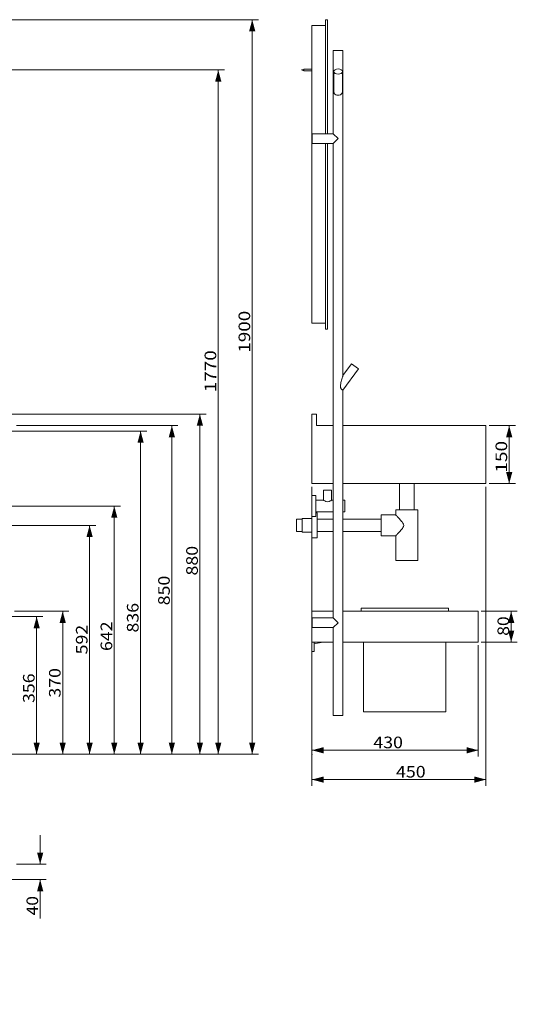
# Model space of a CAD drawing. Units: millimetres. Extents: x 73 to 3886, y -15 to 3080.
# Drawn here: x 2599 to 3886, y 409 to 2956 of the extents above; entities that cross this region are included whole.
import ezdxf

# ---------------------------------------------------------------- set-up
doc = ezdxf.new("R2010")
doc.units = ezdxf.units.MM
for name, color, linetype, true_color in [('1', 7, 'Continuous', 0xffffff), ('256', 7, 'Continuous', 0xffffff), ('5', 7, 'Continuous', 0xffffff)]:
    doc.layers.add(name, color=color, linetype=linetype, true_color=true_color)
doc.styles.add('blockfont', font='simplex.shx')
doc.dimstyles.get("Standard").update_dxf_attribs({"dimtxt": 0.18, "dimasz": 0.18, "dimexe": 0.18, "dimexo": 0.0625, "dimgap": 0.09, "dimtad": 0, "dimtih": 1, "dimtoh": 1, "dimdec": 4, "dimzin": 0, "dimdsep": 46, "dimtxsty": 'Standard', "dimcen": 0.09, "dimadec": 0, "dimazin": 0, "dimtfac": 1, "dimtdec": 4, "dimtofl": 0, "dimtmove": 0, "dimatfit": 3, "dimfxl": 0, "dimtolj": 1, "dimtzin": 0, "dimarcsym": 0})

# ---------------------------------------------------------------- blocks, each defined once
blk = doc.blocks.new('_U1')
at = {"layer": '256', "color": 252, "lineweight": 13}
for p, q in [((1585.7, 1935.7), (3080.7, 1935.7)), ((3064.8, 1055.7), (3064.8, 1935.7)), ((1585.7, 1055.7), (3080.7, 1055.7))]:
    blk.add_line(p, q, dxfattribs=at)
at = {"layer": '256', "color": 252, "lineweight": 18}
for points in [[(3064.8, 1935.7), (3072.9, 1905.7), (3056.8, 1905.7)], [(3064.8, 1055.7), (3056.8, 1085.7), (3072.9, 1085.7)]]:
    blk.add_solid(points, dxfattribs=at)
at = {"layer": '256', "color": 252, "linetype": 'Continuous', "lineweight": 18, "insert": (3059.5, 1518.2), "char_height": 30, "attachment_point": 7, "rotation": 90, "line_spacing_factor": 0.903614, "style": 'blockfont'}
blk.add_mtext('\\W1.1228;880', dxfattribs=at)
blk = doc.blocks.new('_U2')
at = {"layer": '256', "color": 252, "lineweight": 13}
for p, q in [((2571.7, 1891.7), (2927.4, 1891.7)), ((2911.6, 1891.7), (2911.6, 1055.7)), ((1585.7, 1055.7), (2927.4, 1055.7))]:
    blk.add_line(p, q, dxfattribs=at)
at = {"layer": '256', "color": 252, "lineweight": 18}
for points in [[(2911.6, 1891.7), (2919.6, 1861.7), (2903.5, 1861.7)], [(2911.6, 1055.7), (2903.5, 1085.7), (2919.6, 1085.7)]]:
    blk.add_solid(points, dxfattribs=at)
at = {"layer": '256', "color": 252, "linetype": 'Continuous', "lineweight": 18, "insert": (2906.2, 1370.7), "char_height": 30, "attachment_point": 7, "rotation": 90, "line_spacing_factor": 0.903614, "style": 'blockfont'}
blk.add_mtext('\\W1.1228;836', dxfattribs=at)
blk = doc.blocks.new('_U3')
at = {"layer": '256', "color": 252, "lineweight": 13}
for p, q in [((2590.7, 1905.7), (3008.2, 1905.7)), ((2992.3, 1055.7), (2992.3, 1905.7)), ((1585.7, 1055.7), (3008.2, 1055.7))]:
    blk.add_line(p, q, dxfattribs=at)
at = {"layer": '256', "color": 252, "lineweight": 18}
for points in [[(2992.3, 1905.7), (3000.4, 1875.7), (2984.3, 1875.7)], [(2992.3, 1055.7), (2984.3, 1085.7), (3000.4, 1085.7)]]:
    blk.add_solid(points, dxfattribs=at)
at = {"layer": '256', "color": 252, "linetype": 'Continuous', "lineweight": 18, "insert": (2987, 1441.1), "char_height": 30, "attachment_point": 7, "rotation": 90, "line_spacing_factor": 0.903614, "style": 'blockfont'}
blk.add_mtext('\\W1.1228;850', dxfattribs=at)
blk = doc.blocks.new('_U4')
at = {"layer": '256', "color": 252, "lineweight": 13}
for p, q in [((2571.7, 1411.7), (2658.6, 1411.7)), ((2642.7, 1411.7), (2642.7, 1055.7)), ((1585.7, 1055.7), (2658.6, 1055.7))]:
    blk.add_line(p, q, dxfattribs=at)
at = {"layer": '256', "color": 252, "lineweight": 18}
for points in [[(2642.7, 1411.7), (2650.8, 1381.7), (2634.7, 1381.7)], [(2642.7, 1055.7), (2634.7, 1085.7), (2650.8, 1085.7)]]:
    blk.add_solid(points, dxfattribs=at)
at = {"layer": '256', "color": 252, "linetype": 'Continuous', "lineweight": 18, "insert": (2637.4, 1188.4), "char_height": 30, "attachment_point": 7, "rotation": 90, "line_spacing_factor": 0.903614, "style": 'blockfont'}
blk.add_mtext('\\W1.1228;356', dxfattribs=at)
blk = doc.blocks.new('_U5')
at = {"layer": '256', "color": 252, "lineweight": 13}
for p, q in [((2585.7, 1425.7), (2725.9, 1425.7)), ((2710, 1055.7), (2710, 1425.7)), ((1585.7, 1055.7), (2725.9, 1055.7))]:
    blk.add_line(p, q, dxfattribs=at)
at = {"layer": '256', "color": 252, "lineweight": 18}
for points in [[(2710, 1425.7), (2718.1, 1395.7), (2702, 1395.7)], [(2710, 1055.7), (2702, 1085.7), (2718.1, 1085.7)]]:
    blk.add_solid(points, dxfattribs=at)
at = {"layer": '256', "color": 252, "linetype": 'Continuous', "lineweight": 18, "insert": (2704.7, 1202.2), "char_height": 30, "attachment_point": 7, "rotation": 90, "line_spacing_factor": 0.903614, "style": 'blockfont'}
blk.add_mtext('\\W1.1228;370', dxfattribs=at)
blk = doc.blocks.new('_U6')
at = {"layer": '256', "color": 252, "lineweight": 13}
for p, q in [((3812.6, 1905.7), (3880.6, 1905.7)), ((3864.7, 1755.7), (3864.7, 1905.7)), ((3812.6, 1755.7), (3880.6, 1755.7))]:
    blk.add_line(p, q, dxfattribs=at)
at = {"layer": '256', "color": 252, "lineweight": 18}
for points in [[(3864.7, 1905.7), (3872.8, 1875.7), (3856.7, 1875.7)], [(3864.7, 1755.7), (3856.7, 1785.7), (3872.8, 1785.7)]]:
    blk.add_solid(points, dxfattribs=at)
at = {"layer": '256', "color": 252, "linetype": 'Continuous', "lineweight": 18, "insert": (3859.4, 1784.2), "char_height": 30, "attachment_point": 7, "rotation": 90, "line_spacing_factor": 0.903614, "style": 'blockfont'}
blk.add_mtext('\\W1.2033;150', dxfattribs=at)
blk = doc.blocks.new('_U7')
at = {"layer": '256', "color": 252, "lineweight": 13}
for p, q in [((3792.6, 1425.7), (3885.7, 1425.7)), ((3869.8, 1345.7), (3869.8, 1425.7)), ((3792.6, 1345.7), (3885.7, 1345.7))]:
    blk.add_line(p, q, dxfattribs=at)
at = {"layer": '256', "color": 252, "lineweight": 18}
for points in [[(3869.8, 1425.7), (3877.9, 1395.7), (3861.8, 1395.7)], [(3869.8, 1345.7), (3861.8, 1375.7), (3877.9, 1375.7)]]:
    blk.add_solid(points, dxfattribs=at)
at = {"layer": '256', "color": 252, "linetype": 'Continuous', "lineweight": 18, "insert": (3864.5, 1362.2), "char_height": 30, "attachment_point": 7, "rotation": 90, "line_spacing_factor": 0.903614, "style": 'blockfont'}
blk.add_mtext('\\W1.1089;80', dxfattribs=at)
blk = doc.blocks.new('_U8')
at = {"layer": '256', "color": 252, "lineweight": 13}
for p, q in [((2010.7, 1697.7), (2859.3, 1697.7)), ((2843.4, 1055.7), (2843.4, 1697.7)), ((1585.7, 1055.7), (2859.3, 1055.7))]:
    blk.add_line(p, q, dxfattribs=at)
at = {"layer": '256', "color": 252, "lineweight": 18}
for points in [[(2843.4, 1697.7), (2851.4, 1667.7), (2835.4, 1667.7)], [(2843.4, 1055.7), (2835.4, 1085.7), (2851.4, 1085.7)]]:
    blk.add_solid(points, dxfattribs=at)
at = {"layer": '256', "color": 252, "linetype": 'Continuous', "lineweight": 18, "insert": (2838.1, 1322.8), "char_height": 30, "attachment_point": 7, "rotation": 90, "line_spacing_factor": 0.903614, "style": 'blockfont'}
blk.add_mtext('\\W1.1228;642', dxfattribs=at)
blk = doc.blocks.new('_U9')
at = {"layer": '256', "color": 252, "lineweight": 13}
for p, q in [((1960.7, 1647.7), (2795.5, 1647.7)), ((2779.6, 1055.7), (2779.6, 1647.7)), ((1585.7, 1055.7), (2795.5, 1055.7))]:
    blk.add_line(p, q, dxfattribs=at)
at = {"layer": '256', "color": 252, "lineweight": 18}
for points in [[(2779.6, 1647.7), (2787.7, 1617.7), (2771.6, 1617.7)], [(2779.6, 1055.7), (2771.6, 1085.7), (2787.7, 1085.7)]]:
    blk.add_solid(points, dxfattribs=at)
at = {"layer": '256', "color": 252, "linetype": 'Continuous', "lineweight": 18, "insert": (2774.3, 1314.1), "char_height": 30, "attachment_point": 7, "rotation": 90, "line_spacing_factor": 0.903614, "style": 'blockfont'}
blk.add_mtext('\\W1.1228;592', dxfattribs=at)
blk = doc.blocks.new('_U12')
at = {"layer": '256', "color": 252, "lineweight": 13}
for p, q in [((2285.7, 2955.7), (3216, 2955.7)), ((3200.2, 1055.7), (3200.2, 2955.7)), ((1585.7, 1055.7), (3216, 1055.7))]:
    blk.add_line(p, q, dxfattribs=at)
at = {"layer": '256', "color": 252, "lineweight": 18}
for points in [[(3200.2, 2955.7), (3208.2, 2925.7), (3192.1, 2925.7)], [(3200.2, 1055.7), (3192.1, 1085.7), (3208.2, 1085.7)]]:
    blk.add_solid(points, dxfattribs=at)
at = {"layer": '256', "color": 252, "linetype": 'Continuous', "lineweight": 18, "insert": (3194.9, 2094.4), "char_height": 30, "attachment_point": 7, "rotation": 90, "line_spacing_factor": 0.903614, "style": 'blockfont'}
blk.add_mtext('\\W1.1938;1900', dxfattribs=at)
blk = doc.blocks.new('_U13')
at = {"layer": '256', "color": 252, "lineweight": 13}
for p, q in [((2095.7, 2825.7), (3128.3, 2825.7)), ((3112.4, 1055.7), (3112.4, 2825.7)), ((1585.7, 1055.7), (3128.3, 1055.7))]:
    blk.add_line(p, q, dxfattribs=at)
at = {"layer": '256', "color": 252, "lineweight": 18}
for points in [[(3112.4, 2825.7), (3120.4, 2795.7), (3104.4, 2795.7)], [(3112.4, 1055.7), (3104.4, 1085.7), (3120.4, 1085.7)]]:
    blk.add_solid(points, dxfattribs=at)
at = {"layer": '256', "color": 252, "linetype": 'Continuous', "lineweight": 18, "insert": (3107.1, 1992.3), "char_height": 30, "attachment_point": 7, "rotation": 90, "line_spacing_factor": 0.903614, "style": 'blockfont'}
blk.add_mtext('\\W1.1938;1770', dxfattribs=at)
blk = doc.blocks.new('_U14')
at = {"layer": '256', "color": 252, "lineweight": 13}
for p, q in [((2651.8, 771.5), (2651.8, 846.5)), ((2590.7, 771.5), (2667.7, 771.5)), ((2285.7, 731.5), (2667.7, 731.5)), ((2651.8, 731.5), (2651.8, 631.3))]:
    blk.add_line(p, q, dxfattribs=at)
at = {"layer": '256', "color": 252, "lineweight": 18}
for points in [[(2651.8, 771.5), (2643.8, 801.5), (2659.9, 801.5)], [(2651.8, 731.5), (2659.9, 701.5), (2643.8, 701.5)]]:
    blk.add_solid(points, dxfattribs=at)
at = {"layer": '256', "color": 252, "linetype": 'Continuous', "lineweight": 18, "insert": (2646.5, 638.8), "char_height": 30, "attachment_point": 7, "rotation": 90, "line_spacing_factor": 0.903614, "style": 'blockfont'}
blk.add_mtext('\\W1.1089;40', dxfattribs=at)
blk = doc.blocks.new('_U18')
at = {"layer": '256', "color": 252, "lineweight": 13}
for p, q in [((3354.7, 1747.8), (3354.7, 1050.2)), ((3784.7, 1337.8), (3784.7, 1050.2)), ((3354.7, 1066.1), (3784.7, 1066.1))]:
    blk.add_line(p, q, dxfattribs=at)
at = {"layer": '256', "color": 252, "lineweight": 18}
for points in [[(3354.7, 1066.1), (3384.7, 1074.1), (3384.7, 1058)], [(3784.7, 1066.1), (3754.7, 1058), (3754.7, 1074.1)]]:
    blk.add_solid(points, dxfattribs=at)
at = {"layer": '256', "color": 252, "linetype": 'Continuous', "lineweight": 18, "insert": (3513.4, 1071.4), "char_height": 30, "attachment_point": 7, "line_spacing_factor": 0.903614, "style": 'blockfont'}
blk.add_mtext('\\W1.1228;430', dxfattribs=at)
blk = doc.blocks.new('_U19')
at = {"layer": '256', "color": 252, "lineweight": 13}
for p, q in [((3354.7, 1747.8), (3354.7, 974.4)), ((3804.7, 1747.8), (3804.7, 974.4)), ((3354.7, 990.3), (3804.7, 990.3))]:
    blk.add_line(p, q, dxfattribs=at)
at = {"layer": '256', "color": 252, "lineweight": 18}
for points in [[(3354.7, 990.3), (3384.7, 998.3), (3384.7, 982.2)], [(3804.7, 990.3), (3774.7, 982.2), (3774.7, 998.3)]]:
    blk.add_solid(points, dxfattribs=at)
at = {"layer": '256', "color": 252, "linetype": 'Continuous', "lineweight": 18, "insert": (3572.1, 995.6), "char_height": 30, "attachment_point": 7, "line_spacing_factor": 0.903614, "style": 'blockfont'}
blk.add_mtext('\\W1.1228;450', dxfattribs=at)

msp = doc.modelspace()

# ---------------------------------------------------------------- linework, layer by layer
at = {"layer": '1', "color": 9, "linetype": 'Continuous', "lineweight": 18}
for p, q in [((3394.7, 2955.7), (3389.7, 2955.7)), ((3389.7, 2955.7), (3389.7, 2660.6)), ((3394.7, 2955.7), (3394.7, 2660.6)), ((3354.7, 2940.7), (3389.7, 2940.7)), ((3354.7, 2170.7), (3354.7, 2940.7)), ((3434.8, 2876.1), (3409.8, 2876.1)), ((3409.8, 2876.1), (3409.8, 2660.6)), ((3434.8, 2035), (3434.8, 2876.1)), ((3333.7, 2827.7), (3327.7, 2825.7)), ((3333.7, 2823.7), (3333.7, 2827.7)), ((3354.7, 2827.7), (3333.7, 2827.7)), ((3327.7, 2825.7), (3333.7, 2823.7)), ((3333.7, 2823.7), (3354.7, 2823.7)), ((3411.3, 2821.6), (3411.3, 2770.4)), ((3433.3, 2770.4), (3433.3, 2821.6)), ((3354.8, 2660.6), (3354.8, 2635.6)), ((3409.8, 2660.6), (3354.8, 2660.6)), ((3409.8, 2660.6), (3422.3, 2648.1)), ((3354.8, 2635.6), (3409.8, 2635.6)), ((3389.7, 2635.6), (3389.7, 2155.7)), ((3394.7, 2635.6), (3394.7, 2155.7)), ((3409.8, 2635.6), (3422.3, 2648.1)), ((3409.8, 2635.6), (3409.8, 1408.6)), ((3354.7, 2170.7), (3389.7, 2170.7)), ((3394.7, 2155.7), (3389.7, 2155.7)), ((3456.8, 2065.4), (3434.7, 2035.1)), ((3474.6, 2052.5), (3456.8, 2065.4)), ((3434.8, 1997.7), (3474.6, 2052.5)), ((3434.8, 1156.1), (3434.8, 1997.7)), ((3354.7, 1935.7), (3366.7, 1935.7)), ((3354.7, 1755.7), (3354.7, 1935.7)), ((3366.7, 1905.7), (3366.7, 1935.7)), ((3409.8, 1905.7), (3366.7, 1905.7)), ((3804.7, 1905.7), (3434.8, 1905.7)), ((3804.7, 1755.7), (3804.7, 1905.7)), ((3409.8, 1755.7), (3354.7, 1755.7)), ((3384.9, 1738.7), (3394.9, 1738.7)), ((3384.9, 1738.7), (3384.9, 1712.7)), ((3394.9, 1738.7), (3404.9, 1738.7)), ((3404.9, 1712.6), (3404.9, 1738.7)), ((3804.7, 1755.7), (3434.8, 1755.7)), ((3580.7, 1755.7), (3580.7, 1687.8)), ((3618.6, 1687.8), (3618.6, 1755.7)), ((3354.7, 1724.7), (3354.7, 1670.7)), ((3364.7, 1724.7), (3354.7, 1724.7)), ((3364.7, 1724.7), (3364.7, 1670.7)), ((3384.9, 1712.7), (3364.7, 1712.7)), ((3409.8, 1712.7), (3404.8, 1712.7)), ((3439.7, 1712.7), (3434.8, 1712.7)), ((3439.7, 1682.7), (3439.7, 1712.7)), ((3364.7, 1682.7), (3409.8, 1682.7)), ((3434.8, 1682.7), (3439.7, 1682.7)), ((3599.7, 1687.8), (3571.3, 1687.8)), ((3571.3, 1687.8), (3571.3, 1675)), ((3628.1, 1687.8), (3599.7, 1687.8)), ((3628.1, 1556.9), (3628.1, 1687.8)), ((3314.7, 1663.7), (3314.7, 1631.7)), ((3329.7, 1663.7), (3314.7, 1663.7)), ((3329.7, 1665.2), (3329.7, 1630.2)), ((3354.7, 1665.2), (3329.7, 1665.2)), ((3354.7, 1615.2), (3354.7, 1670.7)), ((3354.7, 1670.7), (3364.7, 1670.7)), ((3368.5, 1680.2), (3364.7, 1680.2)), ((3368.5, 1615.2), (3368.5, 1680.2)), ((3409.8, 1663.7), (3368.5, 1663.7)), ((3533.9, 1663.7), (3434.8, 1663.7)), ((3533.9, 1675), (3533.9, 1620.4)), ((3571.3, 1675), (3533.9, 1675)), ((3314.7, 1631.7), (3329.7, 1631.7)), ((3329.7, 1630.2), (3354.7, 1630.2)), ((3368.5, 1631.7), (3409.8, 1631.7)), ((3434.8, 1631.7), (3533.9, 1631.7)), ((3354.7, 1615.2), (3368.5, 1615.2)), ((3533.9, 1620.4), (3571.3, 1620.4)), ((3571.3, 1620.5), (3571.3, 1556.9)), ((3599.7, 1556.9), (3571.3, 1556.9)), ((3628.1, 1556.9), (3599.7, 1556.9)), ((3409.8, 1425.7), (3354.7, 1425.7)), ((3354.7, 1345.7), (3354.7, 1425.7)), ((3354.8, 1383.6), (3354.8, 1408.6)), ((3409.8, 1408.6), (3354.8, 1408.6)), ((3409.8, 1408.6), (3422.3, 1396.1)), ((3784.7, 1425.7), (3434.8, 1425.7)), ((3784.7, 1345.7), (3784.7, 1425.7)), ((3354.8, 1383.6), (3409.8, 1383.6)), ((3409.8, 1383.6), (3422.3, 1396.1)), ((3409.8, 1383.6), (3409.8, 1156.1)), ((3354.7, 1321.7), (3354.7, 1345.7)), ((3409.8, 1345.7), (3354.7, 1345.7)), ((3360.7, 1321.7), (3360.7, 1345.7)), ((3360.7, 1341.7), (3382.7, 1345.7)), ((3784.7, 1345.7), (3434.8, 1345.7)), ((3354.7, 1321.7), (3360.7, 1321.7)), ((3434.8, 1156.1), (3409.8, 1156.1))]:
    msp.add_line(p, q, dxfattribs=at)
msp.add_ellipse((3422.3, 2821.6), major_axis=(11, 0), ratio=0.602639, dxfattribs=at)
for points, knots in [([(3411.3, 2770.5), (3411.3, 2769.5), (3411.3, 2768.5), (3411.6, 2766.6), (3411.8, 2765.6), (3413.1, 2763.2), (3414.5, 2762.3), (3418, 2761), (3420.1, 2760.7), (3424.3, 2760.7), (3426.4, 2761), (3429.9, 2762.2), (3431.4, 2763.2), (3432.7, 2765.5), (3432.9, 2766.4), (3433.2, 2768.4), (3433.3, 2769.4), (3433.3, 2770.4)], [0, 0, 0, 0, 0.078461, 0.078461, 0.162647, 0.162647, 0.331018, 0.331018, 0.49939, 0.49939, 0.667761, 0.667761, 0.836132, 0.836132, 0.920318, 0.920318, 1, 1, 1, 1]), ([(3434.8, 1997.7), (3434.8, 1997.7), (3434.2, 1998), (3432.2, 1999.2), (3430.8, 2000.2), (3429.1, 2002.7), (3428.7, 2003.6), (3428.2, 2005.7), (3428.2, 2006.8), (3428.3, 2010), (3428.6, 2012.1), (3429.9, 2018.2), (3431, 2022.3), (3432.6, 2028), (3433.2, 2029.9), (3434, 2032.5), (3434.2, 2033.3), (3434.6, 2034.6), (3434.8, 2035.1), (3434.8, 2035.1)], [0, 0, 0, 0, 0.125023, 0.125023, 0.250047, 0.250047, 0.312559, 0.312559, 0.37507, 0.37507, 0.500094, 0.500094, 0.750141, 0.750141, 0.875164, 0.875164, 0.937676, 0.937676, 1, 1, 1, 1]), ([(3404.9, 1712.7), (3404.9, 1712.7), (3404.9, 1712.7), (3404.9, 1712.7), (3404.6, 1712.5), (3403.6, 1711.9), (3402.8, 1711.4), (3400.1, 1710), (3397.6, 1708.9), (3392.1, 1708.9), (3389.6, 1710), (3386, 1711.9), (3384.9, 1712.7), (3384.9, 1712.7)], [0, 0, 0, 0, 0.000001, 0.000001, 0.125001, 0.125001, 0.250001, 0.250001, 0.500001, 0.500001, 0.75, 0.75, 1, 1, 1, 1]), ([(3404.9, 1712.7), (3404.9, 1712.7), (3404.9, 1712.7), (3404.9, 1712.7), (3404.8, 1712.7), (3404.8, 1712.7)], [0, 0, 0, 0, 0.000035, 0.000035, 1, 1, 1, 1]), ([(3571.3, 1620.4), (3571.3, 1620.4), (3572.2, 1621.4), (3575.2, 1624.5), (3577.2, 1626.7), (3581.7, 1631.5), (3584.2, 1634.3), (3587.8, 1638.7), (3589, 1640.3), (3591, 1643.7), (3591.9, 1645.7), (3591.9, 1649.7), (3591, 1651.7), (3589, 1655.1), (3587.8, 1656.7), (3584.2, 1661.2), (3581.7, 1663.9), (3578.4, 1667.6), (3577.3, 1668.7), (3575.3, 1670.8), (3574.4, 1671.7), (3572.9, 1673.3), (3572.3, 1673.9), (3571.5, 1674.8), (3571.3, 1675), (3571.3, 1675)], [0, 0, 0, 0, 0.124865, 0.124865, 0.249884, 0.249884, 0.374903, 0.374903, 0.437413, 0.437413, 0.499923, 0.499923, 0.562432, 0.562432, 0.624942, 0.624942, 0.749961, 0.749961, 0.812471, 0.812471, 0.874981, 0.874981, 0.93749, 0.93749, 1, 1, 1, 1])]:
    msp.add_open_spline(points, degree=3, knots=knots, dxfattribs=at)
at = {"layer": '1', "color": 172, "linetype": 'Continuous', "lineweight": 18}
msp.add_point((3354.7, 1055.7), dxfattribs=at)
at = {"layer": '5', "color": 9, "linetype": 'Continuous', "lineweight": 18}
for p, q in [((3481.7, 1433.7), (3707.7, 1433.7)), ((3481.7, 1433.7), (3481.7, 1425.7)), ((3707.7, 1425.7), (3707.7, 1433.7)), ((3488.2, 1345.7), (3488.2, 1165.7)), ((3701.2, 1165.7), (3701.2, 1345.7)), ((3488.2, 1165.7), (3701.2, 1165.7))]:
    msp.add_line(p, q, dxfattribs=at)

# ---------------------------------------------------------------- dimensions: what is measured, and where the dimension line sits
at = {"layer": '256', "color": 252, "linetype": 'Continuous', "lineweight": 18}
for base, p1, p2, picture, middle in [((3200.2, 2955.7), (1577.8, 1055.7), (2277.8, 2955.7), '_U12', (3200.2, 2150.8)), ((3112.4, 2825.7), (1577.8, 1055.7), (2087.8, 2825.7), '_U13', (3112.4, 2048.6)), ((3064.8, 1935.7), (1577.8, 1055.7), (1577.8, 1935.7), '_U1', (3064.8, 1558.3)), ((2992.3, 1905.7), (1577.8, 1055.7), (2582.8, 1905.7), '_U3', (2992.3, 1481.1)), ((2911.6, 1055.7), (2563.8, 1891.7), (1577.8, 1055.7), '_U2', (2911.6, 1410.8)), ((3864.7, 1905.7), (3804.7, 1755.7), (3804.7, 1905.7), '_U6', (3864.7, 1824.3)), ((2843.4, 1697.7), (1577.8, 1055.7), (2002.8, 1697.7), '_U8', (2843.4, 1362.8)), ((2779.6, 1647.7), (1577.8, 1055.7), (1952.8, 1647.7), '_U9', (2779.6, 1354.1)), ((2710, 1425.7), (1577.8, 1055.7), (2577.8, 1425.7), '_U5', (2710, 1242.3)), ((2642.7, 1055.7), (2563.8, 1411.7), (1577.8, 1055.7), '_U4', (2642.7, 1228.4)), ((3869.8, 1425.7), (3784.7, 1345.7), (3784.7, 1425.7), '_U7', (3869.8, 1385.9)), ((2651.8, 771.5), (2277.8, 731.5), (2582.8, 771.5), '_U14', (2651.8, 409.1))]:
    dim = msp.add_linear_dim(base=base, p1=p1, p2=p2, angle=90, dimstyle='Standard', override={"dimtxt": 30, "dimasz": 30, "dimexe": 15.875, "dimexo": 7.9375, "dimgap": 15, "dimtad": 1, "dimtih": 0, "dimtoh": 0, "dimdec": 0, "dimlfac": 1, "dimzin": 8, "dimdsep": 44, "dimlunit": 2, "dimtxsty": 'blockfont', "dimsah": 1, "dimse1": 0, "dimse2": 0, "dimsd1": 0, "dimsd2": 0, "dimclrd": 252, "dimclre": 252, "dimclrt": 252, "dimtol": 0, "dimtm": -0.1, "dimtfac": 0.105833, "dimtdec": 2, "dimtofl": 1, "dimtmove": 0, "dimatfit": 2, "dimtzin": 8, "dimlwd": 13, "dimlwe": 13}, dxfattribs=at)
    dim.commit()
    dim.dimension.update_dxf_attribs({"geometry": picture, "text_midpoint": middle, "dimtype": 160})
for base, p2, picture, middle in [((3784.7, 1066.1), (3784.7, 1385.7), '_U18', (3553.4, 1066.1)), ((3804.7, 990.3), (3804.7, 1755.7), '_U19', (3612.1, 990.3))]:
    dim = msp.add_linear_dim(base=base, p1=(3354.7, 1845.7), p2=p2, dimstyle='Standard', override={"dimtxt": 30, "dimasz": 30, "dimexe": 15.875, "dimexo": 7.9375, "dimgap": 15, "dimtad": 1, "dimtih": 1, "dimtoh": 0, "dimdec": 0, "dimlfac": 1, "dimzin": 8, "dimdsep": 44, "dimlunit": 2, "dimtxsty": 'blockfont', "dimsah": 1, "dimse1": 0, "dimse2": 0, "dimsd1": 0, "dimsd2": 0, "dimclrd": 252, "dimclre": 252, "dimclrt": 252, "dimtol": 0, "dimtm": -0.1, "dimtfac": 0.105833, "dimtdec": 2, "dimtofl": 1, "dimtmove": 0, "dimatfit": 2, "dimtzin": 8, "dimlwd": 13, "dimlwe": 13}, dxfattribs=at)
    dim.commit()
    dim.dimension.update_dxf_attribs({"geometry": picture, "text_midpoint": middle, "dimtype": 160})

doc.saveas('drawing.dxf')
